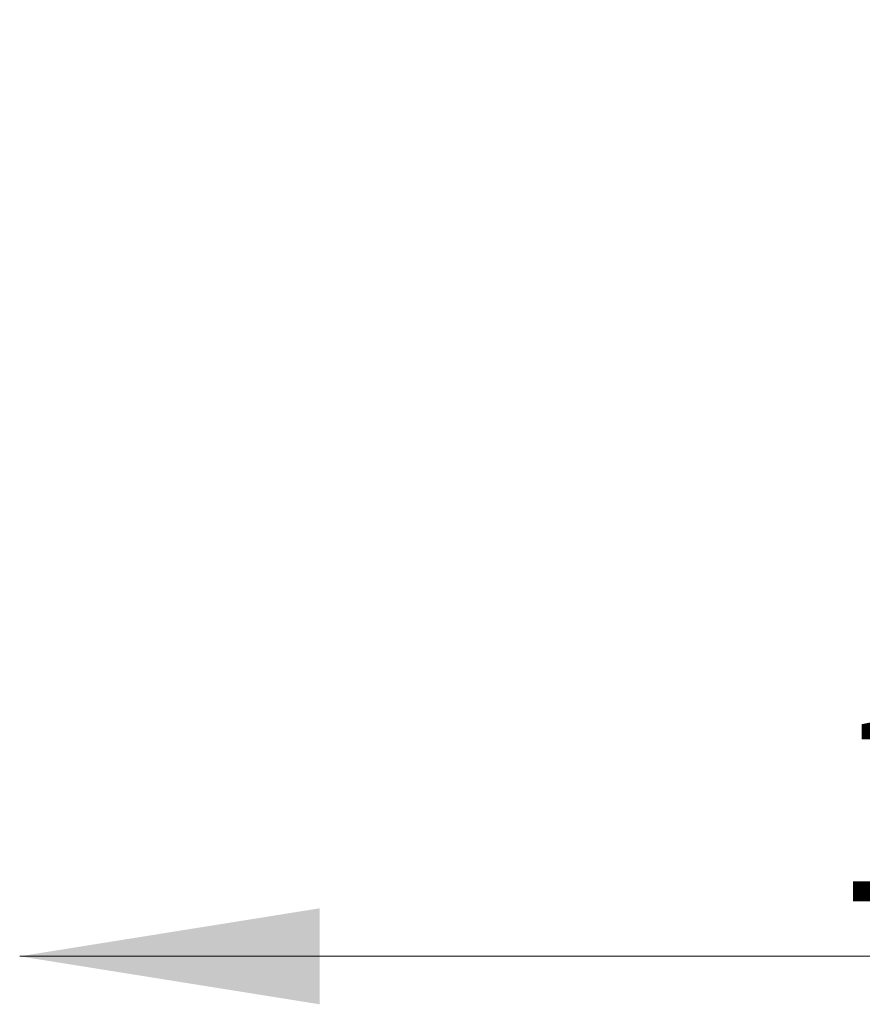
# Model space of a CAD drawing. Units: millimetres. Extents: x 65 to 746, y 120 to 562.
# Drawn here: x 524 to 594, y 364 to 446 of the extents above; entities that cross this region are included whole.
import ezdxf

# ---------------------------------------------------------------- set-up
doc = ezdxf.new("R2010")
doc.units = ezdxf.units.MM
doc.header["$LTSCALE"] = 100
doc.linetypes.add('HIDDEN', pattern=[0.1905, 0.127, -0.0635])
doc.styles.add('SLDTEXTSTYLE0', font='TXT', dxfattribs={"width": 0.75})
doc.dimstyles.new('SLDDIMSTYLE1', dxfattribs={"dimtxt": 15.875, "dimasz": 8, "dimexe": 0, "dimexo": 0.0625, "dimgap": 3.96875, "dimtad": 2, "dimdec": 0, "dimrnd": 1e-09, "dimzin": 12, "dimdsep": 46, "dimtxsty": 'SLDTEXTSTYLE0', "dimblk1": 'DOT', "dimblk2": 'DOT', "dimsah": 1, "dimcen": 0.09, "dimse1": 1, "dimse2": 1, "dimadec": 0, "dimazin": 3, "dimtfac": 1, "dimtdec": 0, "dimtofl": 0, "dimtmove": 0, "dimatfit": 3, "dimldrblk": 'DOT', "dimfxl": 0, "dimfrac": 2, "dimtolj": 1, "dimtzin": 12, "dimarcsym": 0})
doc.dimstyles.new('SLDDIMSTYLE3', dxfattribs={"dimtxt": 15.875, "dimasz": 25, "dimexe": 0, "dimexo": 0.0625, "dimgap": 3.96875, "dimtad": 2, "dimdec": 0, "dimrnd": 1e-09, "dimzin": 12, "dimdsep": 46, "dimtxsty": 'SLDTEXTSTYLE0', "dimsah": 1, "dimcen": 0.09, "dimse1": 1, "dimadec": 0, "dimazin": 3, "dimtfac": 1, "dimtdec": 0, "dimtofl": 0, "dimtmove": 0, "dimatfit": 3, "dimfxl": 0, "dimfrac": 2, "dimtolj": 1, "dimtzin": 12, "dimarcsym": 0})

# ---------------------------------------------------------------- blocks, each defined once
blk = doc.blocks.new('_Dot')
at = {"color": 0, "linetype": 'ByBlock', "lineweight": -2}
blk.add_line((-0.5, 0), (-1, 0), dxfattribs=at)
at = {"color": 0, "linetype": 'ByBlock', "const_width": 0.5}
blk.add_lwpolyline([(-0.25, 0, 1), (0.25, 0, 1)], format="xyb", close=True, dxfattribs=at)
blk = doc.blocks.new('_D_3')
at = {"color": 7, "linetype": 'Continuous', "lineweight": 18}
blk.add_line((523.743, 541.347), (264.33, 541.347), dxfattribs=at)
at = {"color": 7, "linetype": 'Continuous', "lineweight": 18, "xscale": 8, "yscale": 8, "rotation": 180.0000000000004}
blk.add_blockref('_Dot', (264.33, 541.347), dxfattribs=at)
at = {"color": 7, "linetype": 'Continuous', "lineweight": 18, "xscale": 8, "yscale": 8}
blk.add_blockref('_Dot', (523.743, 541.347), dxfattribs=at)
at = {"color": 7, "linetype": 'Continuous', "lineweight": 18, "insert": (376.442, 561.811), "char_height": 15.875, "attachment_point": 1, "style": 'SLDTEXTSTYLE0'}
blk.add_mtext('259', dxfattribs=at)
blk = doc.blocks.new('_D_5')
at = {"color": 7, "linetype": 'Continuous', "lineweight": 18}
blk.add_line((694.036, 367.556), (523.743, 367.556), dxfattribs=at)
for points in [[(523.743, 367.556), (548.743, 363.556), (548.743, 371.556)], [(694.036, 367.556), (669.036, 371.556), (669.036, 363.556)]]:
    blk.add_solid(points, dxfattribs=at)
at = {"color": 7, "linetype": 'Continuous', "lineweight": 18, "insert": (591.295, 388.02), "char_height": 15.875, "attachment_point": 1, "style": 'SLDTEXTSTYLE0'}
blk.add_mtext('170', dxfattribs=at)

msp = doc.modelspace()

# ---------------------------------------------------------------- linework, layer by layer
at = {"color": 7, "linetype": 'HIDDEN', "lineweight": 18}
msp.add_arc((544.036, 379.814), 150, 0, 90, dxfattribs=at)

# ---------------------------------------------------------------- dimensions: what is measured, and where the dimension line sits
at = {"color": 7, "linetype": 'Continuous', "lineweight": 18}
for base, p1, p2, dimstyle, picture, middle in [((523.743, 541.347), (264.33, 367.491), (523.743, 367.953), 'SLDDIMSTYLE1', '_D_3', (394.036, 541.347)), ((694.036, 367.556), (523.743, 367.953), (694.036, 379.814), 'SLDDIMSTYLE3', '_D_5', (608.889, 367.556))]:
    dim = msp.add_linear_dim(base=base, p1=p1, p2=p2, dimstyle=dimstyle, dxfattribs=at)
    dim.commit()
    dim.dimension.update_dxf_attribs({"geometry": picture, "text_midpoint": middle, "dimtype": 160})

doc.saveas('drawing.dxf')
